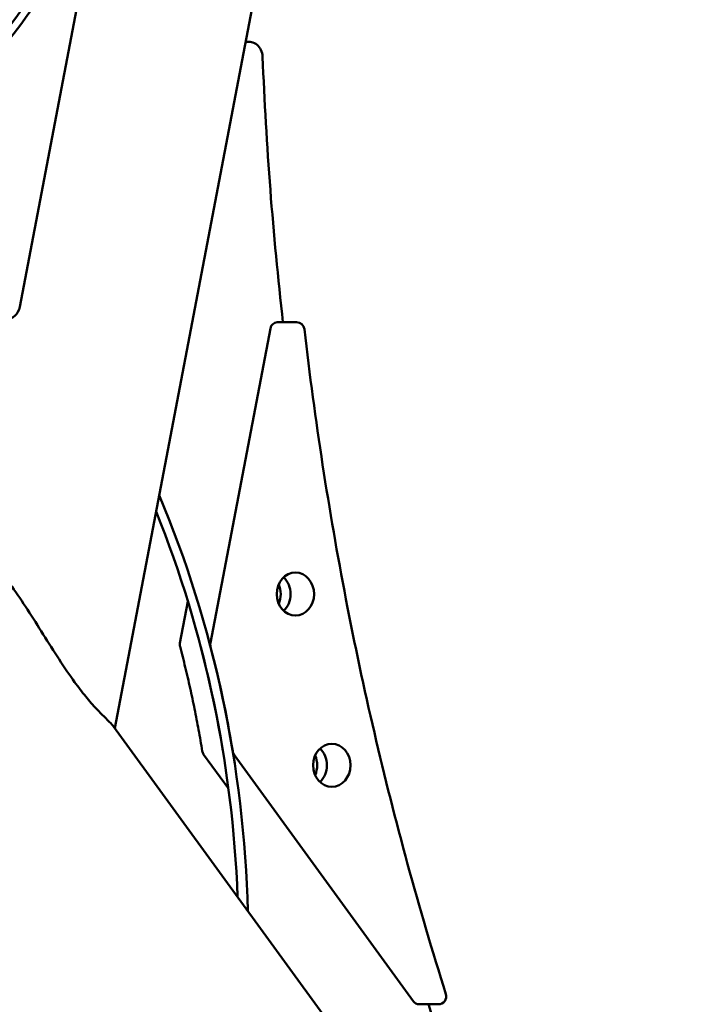
# Model space of a CAD drawing. Units: millimetres. Extents: x -11884 to 19999, y 7764 to 16159.
# Drawn here: x 3193 to 3362, y 9951 to 10203 of the extents above; entities that cross this region are included whole.
import ezdxf

# ---------------------------------------------------------------- set-up
doc = ezdxf.new("R2010")
doc.units = ezdxf.units.MM
doc.layers.add('Visible (ISO)', color=7, linetype='Continuous', lineweight=50)
doc.styles.get("Standard").update_dxf_attribs({"font": 'Square-721-BT.ttf'})
doc.dimstyles.new('OLCU', dxfattribs={"dimtxt": 300, "dimasz": 150, "dimexe": 0.18, "dimexo": 0.0625, "dimgap": 50, "dimtad": 1, "dimdec": 0, "dimlfac": 0.1, "dimrnd": 5, "dimzin": 0, "dimdsep": 46, "dimtxsty": 'Standard', "dimcen": 0.09, "dimse1": 1, "dimse2": 1, "dimadec": 0, "dimazin": 0, "dimtfac": 1, "dimtdec": 0, "dimtofl": 0, "dimtmove": 0, "dimatfit": 3, "dimfxl": 1, "dimtolj": 1, "dimtzin": 0, "dimarcsym": 0})
doc.dimstyles.get("Standard").update_dxf_attribs({"dimtxt": 0.18, "dimasz": 0.18, "dimexe": 0.18, "dimexo": 0.0625, "dimgap": 0.09, "dimtad": 0, "dimtih": 1, "dimtoh": 1, "dimdec": 4, "dimzin": 0, "dimdsep": 46, "dimtxsty": 'Standard', "dimcen": 0.09, "dimadec": 0, "dimazin": 0, "dimtfac": 1, "dimtdec": 4, "dimtofl": 0, "dimtmove": 0, "dimatfit": 3, "dimfxl": 1, "dimtolj": 1, "dimtzin": 0, "dimarcsym": 0})

# ---------------------------------------------------------------- blocks, each defined once
blk = doc.blocks.new('*D6')
at = {"color": 0, "lineweight": -2, "transparency": 16777216}
blk.add_line((153.45, 13174.32), (8893.95, 13174.32), dxfattribs=at)
at = {"color": 0, "transparency": 16777216}
for points in [[(153.45, 13199.32), (153.45, 13149.32), (3.45, 13174.32)], [(8893.95, 13199.32), (8893.95, 13149.32), (9043.95, 13174.32)]]:
    blk.add_solid(points, dxfattribs=at)
at = {"layer": 'Defpoints', "color": 0, "transparency": 16777216}
for p in [(9043.95, 13174.32), (3.45, 9582.75), (9043.95, 9577.75)]:
    blk.add_point(p, dxfattribs=at)
at = {"color": 0, "transparency": 16777216, "insert": (4523.7, 13378.15), "char_height": 300, "attachment_point": 5}
blk.add_mtext('\\A1;910', dxfattribs=at)
blk = doc.blocks.new('*D7')
at = {"color": 0, "lineweight": -2, "transparency": 16777216}
blk.add_line((-86.62, 12930.24), (-86.62, 9727.75), dxfattribs=at)
at = {"color": 0, "transparency": 16777216}
for points in [[(-111.62, 12930.24), (-61.62, 12930.24), (-86.62, 13080.24)], [(-111.62, 9727.75), (-61.62, 9727.75), (-86.62, 9577.75)]]:
    blk.add_solid(points, dxfattribs=at)
at = {"layer": 'Defpoints', "color": 0, "transparency": 16777216}
for p in [(4374.15, 13080.24), (-86.62, 9577.75), (4448.65, 9577.75)]:
    blk.add_point(p, dxfattribs=at)
at = {"color": 0, "transparency": 16777216, "insert": (-290.24, 11328.99), "char_height": 300, "attachment_point": 5, "rotation": 90}
blk.add_mtext('\\A1;350', dxfattribs=at)
blk = doc.blocks.new('*D32')
at = {"color": 0, "lineweight": -2, "transparency": 16777216}
for p, q in [((9055.71, 11931.36), (9095.89, 11931.36)), ((9095.71, 11811.36), (9095.71, 9697.75)), ((9055.71, 9577.75), (9095.89, 9577.75))]:
    blk.add_line(p, q, dxfattribs=at)
at = {"color": 0, "transparency": 16777216}
for points in [[(9075.71, 11811.36), (9115.71, 11811.36), (9095.71, 11931.36)], [(9075.71, 9697.75), (9115.71, 9697.75), (9095.71, 9577.75)]]:
    blk.add_solid(points, dxfattribs=at)
at = {"layer": 'Defpoints', "color": 0, "transparency": 16777216}
for p in [(1547.34, 11931.36), (990.84, 9577.75), (9095.71, 9577.75)]:
    blk.add_point(p, dxfattribs=at)
at = {"color": 0, "lineweight": 13, "transparency": 16777216, "insert": (9237.89, 10754.55), "char_height": 180, "attachment_point": 5, "rotation": 90}
blk.add_mtext('\\A1;240', dxfattribs=at)

msp = doc.modelspace()

# ---------------------------------------------------------------- linework, layer by layer
at = {"layer": 'Visible (ISO)'}
for p, q in [((3319.97425, 10562.69961), (3216.97992, 10021.65674)), ((3192.70671, 10129.212), (3208.50566, 10212.20594)), ((3250.3377, 10196.88956), (3251.20336, 10196.88956)), ((3258.34363, 10125.26448), (3263.3435, 10125.26448)), ((3256.65195, 10123.69385), (3241.36603, 10043.39489)), ((3233.59319, 10043.33953), (3235.61772, 10053.9747)), ((3498.86901, 9633.74729), (3216.67377, 10022.07804)), ((3245.95265, 10006.25836), (3239.63106, 10014.95754)), ((3247.42195, 10014.84769), (3293.18995, 9951.86604)), ((3294.51679, 9951.15161), (3299.51666, 9951.15161))]:
    msp.add_line(p, q, dxfattribs=at)
for centre, start, end in [((3263.3435, 10123.26448), 6.5864045, 90), ((3235.5579, 10042.96552), 169.2219819, 194.6284461), ((3241.24898, 10016.13326), 189.3375857, 216.0054495), ((3299.51666, 9953.15161), 270, 17.4921392)]:
    msp.add_arc(centre, 2, start, end, dxfattribs=at)
for centre, major_axis, start_param, end_param in [((3085.24548, 10305.40395), (0, -160), 0.009020909, 0.972731445), ((3087.74541, 10305.40395), (0, -160), 0.386089394, 0.972731445), ((3251.20336, 10192.88956), (0, 4), 4.758576051, 6.543406235), ((3954.37548, 10230.41766), (0, -808.81305), 4.758576051, 4.84276729), ((3189.32335, 10130.07074), (0, -4), 0.023944725, 1.354427335), ((3258.34363, 10123.26448), (0, 2), 0, 1.354427335), ((3024.99859, 9967.07913), (0, 260.97786), 4.742607163, 5.164580029), ((3022.49866, 9967.07913), (0, -260.97786), 1.614816409, 2.005361591), ((3257.04308, 10055.87862), (0, -5.5), 0.681314958, 2.460277696), ((3257.04308, 10055.87862), (0, 5.5), 3.822907611, 5.601870349), ((3254.54315, 10055.87862), (0, 5.5), 4.243869579, 5.180908382), ((3022.49866, 9967.07913), (0, -260.97786), 1.758428652, 1.863524768), ((3243.05771, 10042.96552), (0, -2), 4.496019989, 5.005117422), ((3024.99859, 9967.07913), (0, -260.97786), 1.758428652, 1.863524768), ((3248.74879, 10016.13326), (0, -2), 4.900021305, 5.410520681), ((3263.82346, 10012.17313), (0, 5.5), 4.243869579, 5.180908382), ((3266.3234, 10012.17313), (0, -5.5), 0.681314958, 2.460277696), ((3266.3234, 10012.17313), (0, 5.5), 3.822907611, 5.601870349), ((3294.51679, 9953.15161), (0, -2), 5.410520681, 6.283185307), ((3954.37548, 10230.41766), (0, -808.81305), 5.064924891, 5.147679105)]:
    msp.add_ellipse(centre, major_axis=major_axis, ratio=0.866032864, start_param=start_param, end_param=end_param, dxfattribs=at)
for centre in [(3263.04293, 10055.87862), (3272.32324, 10012.17313)]:
    msp.add_ellipse(centre, major_axis=(0, 5.5), ratio=0.866032864, dxfattribs=at)
for points, knots in [([(3301.42417, 9953.75276), (3297.96681, 9964.72337), (3294.71509, 9975.78054), (3288.62907, 9998.04726), (3285.79476, 10009.2568), (3280.54891, 10031.80724), (3278.13736, 10043.14813), (3273.74154, 10065.93997), (3271.75728, 10077.39092), (3268.21979, 10100.38139), (3266.66656, 10111.92091), (3265.3303, 10123.49389)], [2.8188312534, 2.8188312534, 2.8188312534, 2.8188312534, 2.8621231423, 2.8621231423, 2.9054150311, 2.9054150311, 2.94870692, 2.94870692, 2.9919988089, 2.9919988089, 3.0352906977, 3.0352906977, 3.0352906977, 3.0352906977]), ([(3190.52002, 10058.06839), (3190.59876, 10057.96003), (3190.67712, 10057.85167), (3193.35919, 10054.12614), (3196.03373, 10049.84848), (3201.38961, 10041.29662), (3204.0871, 10037.03274), (3206.71067, 10033.42242), (3207.63281, 10032.15347), (3208.59672, 10030.89332), (3210.50431, 10028.55867), (3211.44795, 10027.48522), (3213.18832, 10025.62184), (3213.98706, 10024.82786), (3215.32368, 10023.51998), (3215.86054, 10023.00382), (3216.41387, 10022.40571), (3216.56052, 10022.23354), (3216.67337, 10022.07825)], [-2.870084954, -2.870084954, -2.870084954, -2.870084954, -2.827759052, -2.827759052, -1.413879526, -1.413879526, 0, 0, 0, 0.496951726, 0.496951726, 0.993903453, 0.993903453, 1.490855179, 1.490855179, 1.987806906, 1.987806906, 2.219523427, 2.219523427, 2.219523427, 2.219523427]), ([(3239.27548, 10015.80876), (3238.97982, 10017.60687), (3238.66779, 10019.40138), (3238.01115, 10022.98238), (3237.66653, 10024.76888), (3236.94487, 10028.33307), (3236.56783, 10030.11077), (3235.78147, 10033.65658), (3235.37216, 10035.42468), (3234.52146, 10038.95053), (3234.08007, 10040.70826), (3233.62274, 10042.46042)], [0.1613913215, 0.1613913215, 0.1613913215, 0.1613913215, 0.1824105448, 0.1824105448, 0.2034297681, 0.2034297681, 0.2244489914, 0.2244489914, 0.2454682148, 0.2454682148, 0.2664874381, 0.2664874381, 0.2664874381, 0.2664874381])]:
    msp.add_open_spline(points, degree=3, knots=knots, dxfattribs=at)

# ---------------------------------------------------------------- dimensions: what is measured, and where the dimension line sits
dim = msp.add_linear_dim(base=(9043.94507, 13174.31874), p1=(3.44822, 9582.74703), p2=(9043.94507, 9577.74703), text='910', dimstyle='OLCU')
dim.commit()
dim.dimension.update_dxf_attribs({"geometry": '*D6', "text_midpoint": (4523.69664, 13378.14681)})
dim = msp.add_linear_dim(base=(-86.6157, 9577.74729), p1=(4374.15223, 13080.24115), p2=(4448.64857, 9577.74729), angle=90, dimstyle='OLCU')
dim.commit()
dim.dimension.update_dxf_attribs({"geometry": '*D7', "text_midpoint": (-290.24229, 11328.99422)})
at = {"lineweight": 13}
dim = msp.add_linear_dim(base=(9095.70981, 9577.74703), p1=(1547.34474, 11931.35753), p2=(990.844, 9577.74703), angle=90, text='240', dimstyle='Standard', override={"dimtxt": 180, "dimasz": 120, "dimgap": 50, "dimtad": 4, "dimtih": 0, "dimtoh": 0, "dimfxl": 40, "dimfxlon": 1}, dxfattribs=at)
dim.commit()
dim.dimension.update_dxf_attribs({"geometry": '*D32', "text_midpoint": (9237.88577, 10754.55228)})

doc.saveas('drawing.dxf')
